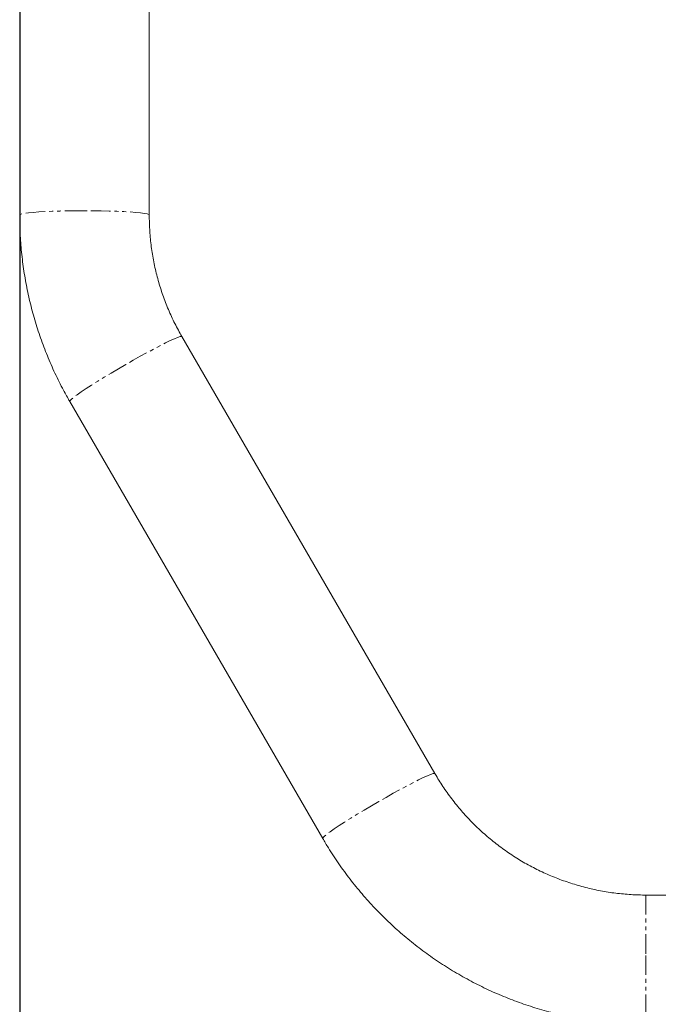
# Model space of a CAD drawing. Units: inches. Extents: x 10822 to 18653, y 6720 to 10463.
# Drawn here: x 12572 to 12780, y 9189 to 9508 of the extents above; entities that cross this region are included whole.
import ezdxf

# ---------------------------------------------------------------- set-up
doc = ezdxf.new("R2010")
doc.units = ezdxf.units.IN
doc.header["$MEASUREMENT"] = 0
doc.linetypes.add('PHANTOM', pattern=[12.7, 6.35, -1.27, 1.27, -1.27, 1.27, -1.27])
doc.styles.get("Standard").update_dxf_attribs({"font": 'Arial.ttf'})
doc.dimstyles.new('ISO-25', dxfattribs={"dimscale": 30, "dimtxt": 2.5, "dimasz": 2.5, "dimexe": 1.25, "dimexo": 0.625, "dimtad": 1, "dimdec": 0, "dimtxsty": 'Standard', "dimcen": 2.5, "dimadec": 0, "dimazin": 0, "dimtfac": 1, "dimtdec": 0, "dimtmove": 0, "dimatfit": 3, "dimfxl": 1, "dimarcsym": 0})

# ---------------------------------------------------------------- blocks, each defined once
blk = doc.blocks.new('27')
at = {"color": 7, "linetype": 'Continuous', "lineweight": 15}
for p, q in [((113960.89, -11940.28), (113960.89, -12132.28)), ((114002.89, -12132.28), (114002.89, -11940.28)), ((114095.48, -12313.34), (114013.47, -12171.64)), ((113977.12, -12192.68), (114059.13, -12334.38)), ((114241.12, -12352.74), (114163.9, -12352.74))]:
    blk.add_line(p, q, dxfattribs=at)
at = {"color": 8, "linetype": 'PHANTOM', "lineweight": 0}
for p, q in [((114163.9, -12352.74), (114163.9, -12372.29)), ((114163.9, -12372.29), (114163.9, -12394.74))]:
    blk.add_line(p, q, dxfattribs=at)
at = {"color": 8, "linetype": 'PHANTOM', "lineweight": 0, "flags": 128}
for points in [[(113981.89, -12130.83), (113979.15, -12130.84), (113976.46, -12130.88), (113973.86, -12130.94), (113971.39, -12131.02), (113969.11, -12131.13), (113967.05, -12131.25), (113965.23, -12131.39), (113963.71, -12131.55), (113962.49, -12131.72), (113961.61, -12131.9), (113961.07, -12132.09), (113960.89, -12132.28)], [(114002.89, -12132.28), (114002.89, -12132.28), (114002.71, -12132.09), (114002.18, -12131.9), (114001.3, -12131.72), (114000.08, -12131.55), (113998.55, -12131.39), (113996.74, -12131.25), (113994.68, -12131.13), (113992.39, -12131.02), (113989.93, -12130.94), (113987.33, -12130.88), (113984.64, -12130.84), (113981.89, -12130.83)], [(114013.47, -12171.64), (114013.32, -12171.58), (114012.86, -12171.66), (114012.09, -12171.92), (114011.04, -12172.36), (114009.72, -12172.96), (114008.15, -12173.72), (114006.36, -12174.63), (114004.39, -12175.66), (114002.25, -12176.81), (114000, -12178.05), (113997.67, -12179.35), (113995.29, -12180.71)], [(113995.29, -12180.71), (113992.92, -12182.09), (113990.58, -12183.47), (113988.33, -12184.83), (113986.2, -12186.14), (113984.22, -12187.38), (113982.43, -12188.54), (113980.86, -12189.58), (113979.54, -12190.5), (113978.49, -12191.28), (113977.73, -12191.9), (113977.26, -12192.35), (113977.11, -12192.63), (113977.12, -12192.68)], [(114095.48, -12313.34), (114095.33, -12313.29), (114094.87, -12313.37), (114094.1, -12313.63), (114093.05, -12314.07), (114091.73, -12314.67), (114090.16, -12315.43), (114088.37, -12316.34), (114086.39, -12317.37), (114084.26, -12318.51), (114082.01, -12319.75), (114079.68, -12321.06), (114077.3, -12322.41)], [(114077.3, -12322.41), (114074.93, -12323.79), (114072.59, -12325.17), (114070.34, -12326.53), (114068.21, -12327.84), (114066.23, -12329.09), (114064.44, -12330.24), (114062.87, -12331.29), (114061.55, -12332.21), (114060.5, -12332.98), (114059.73, -12333.61), (114059.27, -12334.06), (114059.11, -12334.34), (114059.13, -12334.38)]]:
    blk.add_lwpolyline(points, dxfattribs=at)
at = {"color": 7, "linetype": 'Continuous', "lineweight": 15}
for points, knots in [([(113960.89, -12132.28), (113960.91, -12133.47), (113960.93, -12136.71), (113961.24, -12142.01), (113961.89, -12148.15), (113962.86, -12154.25), (113964.14, -12160.29), (113965.73, -12166.25), (113967.62, -12172.13), (113969.81, -12177.9), (113972.29, -12183.56), (113974.74, -12188.48), (113976.44, -12191.47), (113977.12, -12192.68)], [0, 0, 0, 0, 0.056476, 0.154023, 0.251578, 0.349132, 0.446687, 0.544242, 0.641799, 0.739357, 0.836915, 0.934476, 1, 1, 1, 1]), ([(114013.47, -12171.64), (114013.08, -12170.96), (114011.88, -12168.84), (114010.06, -12165.17), (114008.11, -12160.58), (114006.47, -12155.87), (114005.12, -12151.07), (114004.08, -12146.2), (114003.36, -12141.27), (114002.96, -12136.62), (114002.91, -12133.62), (114002.89, -12132.28)], [0, 0, 0, 0, 0.05648, 0.177284, 0.298108, 0.418938, 0.539775, 0.660619, 0.781468, 0.90232, 1, 1, 1, 1]), ([(114163.9, -12352.74), (114163.12, -12352.74), (114160.68, -12352.71), (114156.58, -12352.45), (114151.62, -12351.84), (114146.71, -12350.91), (114141.87, -12349.67), (114137.12, -12348.13), (114132.47, -12346.3), (114127.95, -12344.17), (114123.58, -12341.77), (114119.36, -12339.09), (114115.33, -12336.16), (114111.48, -12332.97), (114107.85, -12329.55), (114104.44, -12325.91), (114101.27, -12322.06), (114098.4, -12318.09), (114096.53, -12315.14), (114095.61, -12313.56), (114095.48, -12313.34)], [0, 0, 0, 0, 0.028242, 0.088573, 0.148912, 0.209251, 0.269591, 0.329933, 0.390277, 0.450624, 0.510973, 0.571326, 0.631683, 0.692045, 0.75241, 0.81278, 0.873155, 0.933534, 0.990749, 1, 1, 1, 1]), ([(114059.13, -12334.38), (114059.73, -12335.41), (114061.38, -12338.2), (114064.3, -12342.64), (114067.94, -12347.63), (114071.84, -12352.42), (114075.97, -12357.02), (114080.34, -12361.39), (114084.92, -12365.54), (114089.71, -12369.44), (114094.69, -12373.1), (114099.85, -12376.5), (114105.19, -12379.63), (114110.67, -12382.49), (114116.29, -12385.06), (114122.04, -12387.34), (114127.9, -12389.33), (114133.85, -12391.01), (114139.88, -12392.39), (114145.97, -12393.46), (114152.11, -12394.22), (114158.09, -12394.66), (114162.03, -12394.72), (114163.9, -12394.74)], [0, 0, 0, 0, 0.028243, 0.077037, 0.125836, 0.174636, 0.223437, 0.272239, 0.321042, 0.369847, 0.418653, 0.46746, 0.516269, 0.565079, 0.613889, 0.662701, 0.711514, 0.760329, 0.809143, 0.857959, 0.906775, 0.955592, 1, 1, 1, 1])]:
    blk.add_open_spline(points, degree=3, knots=knots, dxfattribs=at)
blk = doc.blocks.new('*D121')
at = {"color": 0, "lineweight": -2, "transparency": 16777216}
for p, q in [((12572.4, 9889.58), (12572.4, 8849.94)), ((13315.14, 9889.58), (13315.14, 8849.94)), ((12647.4, 8887.44), (13240.14, 8887.44))]:
    blk.add_line(p, q, dxfattribs=at)
at = {"color": 0, "transparency": 16777216}
for points in [[(12647.4, 8899.94), (12647.4, 8874.94), (12572.4, 8887.44)], [(13240.14, 8899.94), (13240.14, 8874.94), (13315.14, 8887.44)]]:
    blk.add_solid(points, dxfattribs=at)
at = {"layer": 'Defpoints', "color": 0, "transparency": 16777216}
for p in [(12572.4, 9908.33), (13315.14, 9908.33), (13315.14, 8887.44)]:
    blk.add_point(p, dxfattribs=at)
at = {"color": 0, "transparency": 16777216, "insert": (12943.77, 8944.51), "char_height": 75, "attachment_point": 5}
blk.add_mtext('743', dxfattribs=at)

msp = doc.modelspace()

# ---------------------------------------------------------------- block references
at = {"xscale": 1.000997670954366, "yscale": 1.000997670954366, "zscale": 1.000997670954366}
msp.add_blockref('27', (-101502.19, 21589.03), dxfattribs=at)

# ---------------------------------------------------------------- dimensions: what is measured, and where the dimension line sits
dim = msp.add_linear_dim(base=(13315.14, 8887.44), p1=(12572.4, 9908.33), p2=(13315.14, 9908.33), dimstyle='ISO-25')
dim.commit()
dim.dimension.update_dxf_attribs({"geometry": '*D121', "text_midpoint": (12943.77, 8944.51)})

doc.saveas('drawing.dxf')
